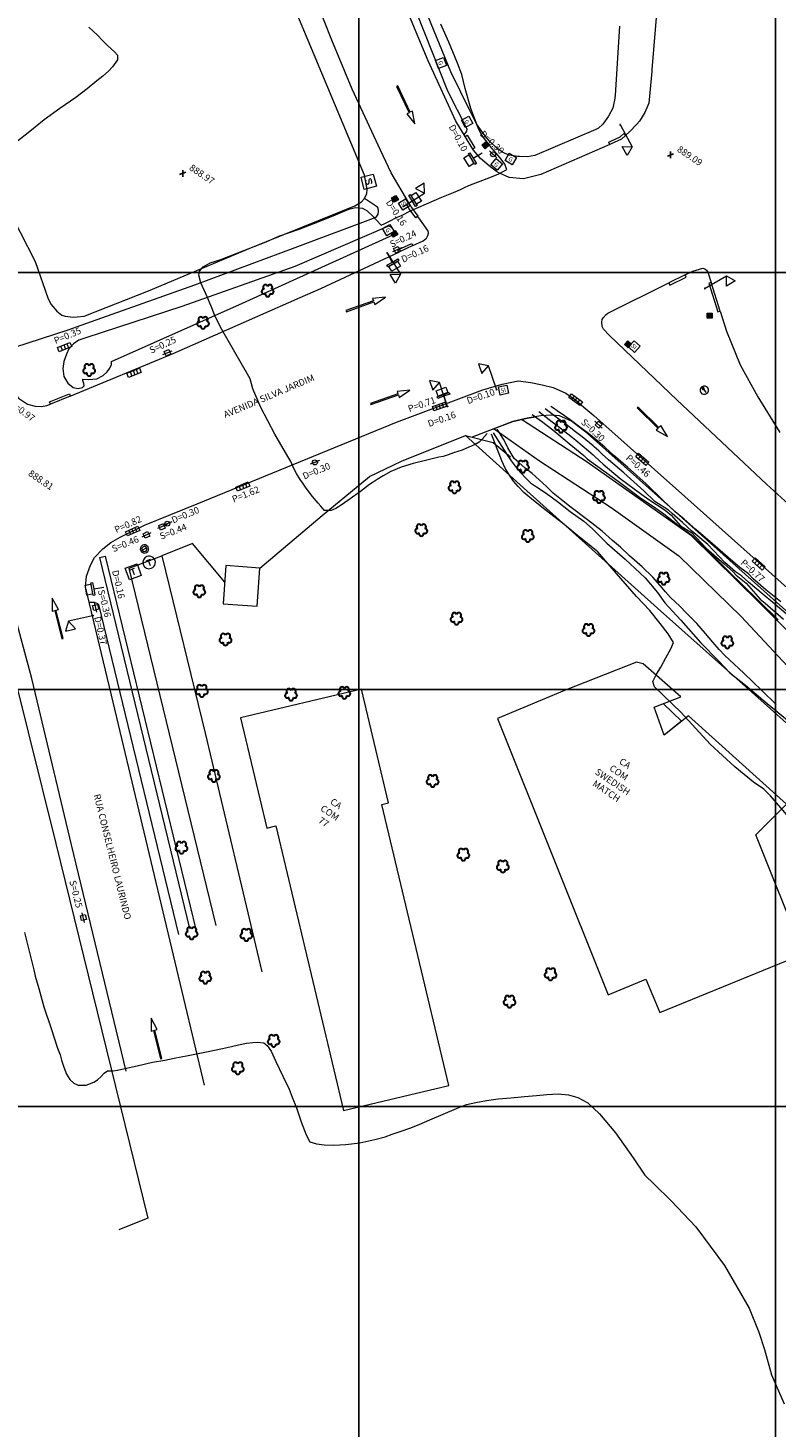
# Model space of a CAD drawing. Units: metres. Extents: x 674662 to 680853, y 7176859 to 7185875.
# Drawn here: x 674910 to 675000, y 7185411 to 7185579 of the extents above; entities that cross this region are included whole.
import ezdxf

# ---------------------------------------------------------------- set-up
doc = ezdxf.new("R2010")
doc.units = ezdxf.units.M
doc.header["$MEASUREMENT"] = 0
for name, color, linetype, lineweight in [('ARVORE-20', 80, 'Continuous', 0), ('ARVORE-21-40', 74, 'Continuous', 0), ('ARVORE-41-60', 122, 'Continuous', 0), ('BOCA_DE_LOBO_ALVENARIA', 2, 'Continuous', 0), ('BOCA_DE_LOBO_FERRO', 2, 'Continuous', 0), ('CALCADA', 44, 'Continuous', 0), ('COTAS', 7, 'Continuous', 20), ('CTA', 251, 'Continuous', 0), ("CURSO_D'AGUA", 150, 'Continuous', 0), ('CURVAS_INTERMEDIARIAS', 2, 'Continuous', 0), ('DRENAGEM', 7, 'Continuous', 0), ('EDIF_COMERCIAL', 251, 'Continuous', 0), ('EDIFICACAO', 5, 'Continuous', 0), ('GALERIA_PLUVIAL', 251, 'Continuous', 0), ('GAS', 251, 'Continuous', 0), ('GRADE', 2, 'GRADE', 0), ('GUIA_REBAIXADA_EXISTENTE', 3, 'Continuous', 0), ('MURO_ALVENARIA', 3, 'Continuous', 0), ('POSTE_CIRCULAR', 251, 'Continuous', 0), ('POSTE_DUPLO_T', 251, 'Continuous', 0), ('SANEPAR', 251, 'Continuous', 0), ('SEM_IDENTIFICACAO_ALVENARIA', 251, 'Continuous', 0), ('SEMAFORO_PEDESTRE', 2, 'Continuous', 0), ('SEMAFORO_PRINCIPAL', 2, 'Continuous', 0), ('SENTIDO_DE_TRAFEGO', 251, 'Continuous', 0), ('TELEFONE', 251, 'Continuous', 0), ('TERMOMETRO', 251, 'Continuous', 0), ('TOPONIMIA_VIAS', 251, 'Continuous', 0), ('VIA_ PAVIMENTADA', 1, 'Continuous', 0)]:
    doc.layers.add(name, color=color, linetype=linetype, lineweight=lineweight)
doc.layers.add('MALHA_COORDENADAS', color=7, linetype='Continuous')
doc.styles.add('ARIAL', font='arial.ttf', dxfattribs={"height": 2})
doc.styles.add('Romans', font='romans.shx')
doc.styles.get("Standard").update_dxf_attribs({"font": 'arial.ttf'})
doc.linetypes.add('GRADE', pattern='A,2,-0.2,["/\\",Standard,S=0.5,R=0,X=-0.1,Y=-0.25],-0.85', length=3.05)

# ---------------------------------------------------------------- blocks, each defined once
blk = doc.blocks.new('ARVORE')
at = {"color": 0, "linetype": 'Continuous', "lineweight": 30}
for centre, start, end in [((-0.45, -0.17), 87.0134, 319.1849), ((-0.28, 0.35), 18.7498, 233.1301), ((0.27, 0.35), 306.8699, 161.2502), ((0.43, -0.17), 234.9262, 89.0037), ((-0.01, -0.49), 162.8241, 17.1759)]:
    blk.add_arc(centre, 0.287, start, end, dxfattribs=at)
blk = doc.blocks.new('SIMB_POSTE-R')
at = {"color": 0, "linetype": 'Continuous', "flags": 128}
blk.add_lwpolyline([(0, 0.6), (0, -0.6)], dxfattribs=at)
at = {"color": 0, "linetype": 'Continuous'}
blk.add_circle((0, 0), 0.3, dxfattribs=at)
at = {"color": 0}
blk.add_point((0, 0), dxfattribs=at)
for tag in ['desc:', 'cota:', 'pto:']:
    blk.add_attdef(tag, (0, 0), '', height=1)
blk = doc.blocks.new('POSTE_DUPLO_T')
at = {"layer": 'POSTE_DUPLO_T'}
blk.add_lwpolyline([(-0.3, 0.3), (0.3, 0.3), (0.3, -0.3), (-0.3, -0.3)], close=True, dxfattribs=at)
blk.add_lwpolyline([(0, 0.6), (0, -0.6)], dxfattribs=at)
blk = doc.blocks.new('SEMAFORO_PRINCIPAL')
at = {"flags": 128}
blk.add_lwpolyline([(0.05, 0), (3, 0), (3.61, 1.06), (2.39, 1.06), (3, 0)], dxfattribs=at)
blk.add_circle((0, 0), 0.05)
blk.add_point((0, 0))
blk = doc.blocks.new('SEMÁFORO PEDESTRE')
at = {"layer": 'SEMAFORO_PEDESTRE', "color": 0, "linetype": 'Continuous', "flags": 128}
for points in [[(1.25, 0), (0, 0)], [(1.46, 0.77), (1.46, -0.76), (1.25, -0.76), (1.25, 0.01), (1.25, 0.77), (1.46, 0.77)]]:
    blk.add_lwpolyline(points, dxfattribs=at)
blk.add_lwpolyline([(1.5, 0.61), (2.17, 0.61), (2.17, -0.61), (1.5, -0.61)], close=True, dxfattribs=at)
blk = doc.blocks.new('GAS')
at = {"color": 251}
blk.add_lwpolyline([(-0.5, 0.51), (0.5, 0.51), (0.5, -0.49), (-0.5, -0.49), (-0.5, 0.51)], dxfattribs=at)
at = {"color": 251, "style": 'Romans'}
blk.add_text('G', height=0.525, dxfattribs=at).set_placement((-0.25, -0.28))
blk = doc.blocks.new('CTA')
blk.add_hatch(color=251).paths.add_polyline_path([(-0.29, 0.31), (0.31, 0.31), (0.31, -0.29), (-0.29, -0.29)])
at = {"color": 251}
blk.add_lwpolyline([(-0.29, 0.31), (0.31, 0.31), (0.31, -0.29), (-0.29, -0.29)], close=True, dxfattribs=at)
blk = doc.blocks.new('SEM_IDENT')
at = {"color": 251, "linetype": 'Continuous', "flags": 128}
blk.add_lwpolyline([(-0.46, 0.52), (0.54, 0.52), (0.54, -0.48), (-0.46, -0.48)], close=True, dxfattribs=at)
at = {"color": 251, "style": 'Romans'}
blk.add_text('SI', height=0.525, dxfattribs=at).set_placement((-0.32, -0.26))
blk = doc.blocks.new('BOCA_DE_LOBO')
at = {"color": 0, "linetype": 'Continuous', "flags": 128}
blk.add_lwpolyline([(-0.81, 0.27), (0.81, 0.27), (0.81, -0.27), (-0.81, -0.27)], close=True, dxfattribs=at)
for points in [[(-0.4, 0.27), (-0.4, -0.27)], [(0, 0.27), (0, -0.27)], [(0.4, 0.27), (0.4, -0.27)]]:
    blk.add_lwpolyline(points, dxfattribs=at)
blk = doc.blocks.new('SANEPAR')
at = {"color": 251, "linetype": 'Continuous', "flags": 128}
blk.add_lwpolyline([(-0.75, 0.73), (0.75, 0.73), (0.75, -0.77), (-0.75, -0.77)], close=True, dxfattribs=at)
blk.add_lwpolyline([(0.27, 0.25), (0.18, 0.32), (0.07, 0.35), (-0.09, 0.35), (-0.2, 0.32), (-0.28, 0.25), (-0.28, 0.14), (-0.24, 0.08), (-0.2, 0.04), (-0.12, 0.01), (0.11, -0.02), (0.18, -0.06), (0.22, -0.09), (0.27, -0.16), (0.27, -0.26), (0.18, -0.33), (0.07, -0.37), (-0.09, -0.37), (-0.2, -0.33), (-0.28, -0.26)], dxfattribs=at)
blk = doc.blocks.new('SEMAFORO_PEDESTRE')
at = {"linetype": 'Continuous', "flags": 128}
for points in [[(1.25, 0), (0, 0)], [(1.46, 0.77), (1.46, -0.76), (1.25, -0.76), (1.25, 0.01), (1.25, 0.77), (1.46, 0.77)]]:
    blk.add_lwpolyline(points, dxfattribs=at)
blk.add_lwpolyline([(1.5, 0.61), (2.17, 0.61), (2.17, -0.61), (1.5, -0.61)], close=True, dxfattribs=at)
blk = doc.blocks.new('TELEFONIA')
at = {"color": 251, "linetype": 'Continuous', "flags": 128}
blk.add_lwpolyline([(-0.76, 0.75), (0.74, 0.75), (0.74, -0.75), (-0.76, -0.75)], close=True, dxfattribs=at)
for points in [[(-0.28, 0.35), (0.27, 0.35)], [(-0.01, 0.35), (-0.01, -0.36)]]:
    blk.add_lwpolyline(points, dxfattribs=at)
blk = doc.blocks.new('TELEFONIA_CIRCULAR')
at = {"color": 251, "linetype": 'Continuous'}
blk.add_lwpolyline([(0, 0.75, 1), (0, -0.75, 1)], format="xyb", close=True, dxfattribs=at)
at = {"color": 251, "linetype": 'Continuous', "flags": 128}
for points in [[(-0.276, 0.308), (0.276, 0.308)], [(0, 0.308), (0, -0.408)]]:
    blk.add_lwpolyline(points, dxfattribs=at)
blk = doc.blocks.new('GALERIA_PLUVIAL')
for points in [[(0, 0.5, 1), (0, -0.5, 1)], [(0, 0.3, 1), (0, -0.3, 1)]]:
    blk.add_lwpolyline(points, format="xyb", close=True)
blk.add_lwpolyline([(-0.3, 0), (0.3, 0)])
blk = doc.blocks.new('TERMOMETRO')
h = blk.add_hatch(color=251)
edge = h.paths.add_edge_path()
edge.add_arc((0, -0.24), 0.12, 0, 360)
at = {"color": 251}
for points in [[(0, 0.5, 1), (0, -0.5, 1)], [(0, -0.12, 1), (0, -0.36, 1)]]:
    blk.add_lwpolyline(points, format="xyb", close=True, dxfattribs=at)
blk.add_lwpolyline([(0, -0.12), (0, 0.35)], dxfattribs=at)
blk = doc.blocks.new('SENTIDO_DE_TRAFEGO')
at = {"layer": 'SENTIDO_DE_TRAFEGO'}
blk.add_lwpolyline([(3.5, 0.08), (0, 0.08), (0, 0.38), (-1.5, 0), (0, -0.38), (0, -0.08), (3.5, -0.08)], close=True, dxfattribs=at)
blk = doc.blocks.new('Cotas')
at = {"layer": 'COTAS', "lineweight": -3}
for p, q in [((-0.46, 0.66), (0.46, -0.66)), ((0.46, 0.66), (-0.46, -0.66))]:
    blk.add_line(p, q, dxfattribs=at)

msp = doc.modelspace()

# ---------------------------------------------------------------- linework, layer by layer
at = {"layer": 'CALCADA'}
for points in [[(674969.28, 7185563.91), (674969.1, 7185563.92), (674968.02, 7185564.1), (674967.25, 7185564.44), (674966.58, 7185564.93), (674965.65, 7185565.8), (674964.87, 7185566.76), (674964.13, 7185567.84), (674963.35, 7185569.35), (674961.05, 7185574.08), (674952.16, 7185595.78)], [(674962.6, 7185566.6), (674962.72, 7185566.64), (674962.93, 7185566.87), (674962.98, 7185567), (674963, 7185567.19), (674960.7, 7185571.75), (674956, 7185583.58), (674951.76, 7185593.61), (674951.55, 7185593.67), (674951.37, 7185593.56), (674951, 7185593.19)], [(674981.28, 7185579.54), (674980.75, 7185571.29), (674980.73, 7185570.92), (674980.48, 7185569.71), (674979.96, 7185568.74), (674979.27, 7185567.79), (674978.76, 7185567.32), (674978.43, 7185567.15), (674971.11, 7185564.06), (674970.23, 7185563.89), (674969.28, 7185563.91)], [(674888.46, 7185575.07), (674891.17, 7185571.97), (674893.99, 7185568.35), (674896.86, 7185564.31), (674899.23, 7185560.7), (674901.42, 7185556.9), (674904.08, 7185551.64), (674906.61, 7185545.91), (674907.93, 7185542.12), (674908.15, 7185541.45), (674908.43, 7185541.15), (674908.75, 7185541.04), (674915.14, 7185543.14), (674916.69, 7185543.71), (674930.32, 7185548.55), (674942.39, 7185553.01), (674952.08, 7185556.64), (674952.32, 7185556.99), (674952.38, 7185557.38), (674952.32, 7185557.74), (674952.26, 7185557.84), (674950.69, 7185558.87)], [(674929.75, 7185471.36), (674918.93, 7185515.84), (674919.57, 7185515.99), (674930.45, 7185471.24)], [(674932.9, 7185471.71), (674922.45, 7185514.55), (674926.4, 7185516.05)], [(674917.67, 7185510.46), (674918.28, 7185510.48), (674918.65, 7185510.31), (674918.78, 7185510.19), (674928.37, 7185470.61)]]:
    msp.add_lwpolyline(points, dxfattribs=at)
msp.add_lwpolyline([(674920.35, 7185539.32), (674936.04, 7185546.33), (674954.19, 7185554.55), (674954.29, 7185554.82), (674954.19, 7185555.1), (674953.9, 7185555.44), (674953.61, 7185555.58), (674953.55, 7185555.58), (674942.34, 7185550.72), (674928.8, 7185545.93), (674917.26, 7185542.19), (674916.43, 7185541.88), (674915.77, 7185541.46), (674915.23, 7185540.87), (674914.95, 7185540.23), (674914.62, 7185539.32), (674914.51, 7185538.51), (674914.61, 7185537.54), (674915.1, 7185536.73), (674915.74, 7185536.21), (674916.36, 7185536.1), (674916.88, 7185536.21), (674917.05, 7185536.43), (674917.01, 7185536.72), (674916.9, 7185537.05), (674916.89, 7185537.21), (674917.64, 7185537.18), (674918.57, 7185537.27), (674919.36, 7185537.66), (674919.82, 7185538.09), (674920.15, 7185538.55), (674920.33, 7185538.96)], close=True, dxfattribs=at)
at = {"layer": "CURSO_D'AGUA"}
for points in [[(674966.23, 7185531.28), (674971.67, 7185527.44), (674980.27, 7185521.85), (674988.39, 7185516.04), (674995.88, 7185508.77), (675003.09, 7185501.01)], [(675007.59, 7185500.93), (674998.07, 7185510.41), (674989.91, 7185518.44), (674977.4, 7185527.28), (674969.53, 7185532.38)]]:
    msp.add_lwpolyline(points, dxfattribs=at)
at = {"layer": 'CURVAS_INTERMEDIARIAS', "flags": 128}
for points, elevation in [([(674917.64, 7185579.45), (674918.68, 7185578.49), (674919.28, 7185577.82), (674919.83, 7185577.29), (674920.31, 7185576.84), (674920.69, 7185576.49), (674921.05, 7185576.08), (674921.05, 7185575.5), (674920.48, 7185574.67), (674919.98, 7185574.15), (674919.31, 7185573.54), (674918.6, 7185572.99), (674917.44, 7185572.04), (674916.07, 7185571), (674914.13, 7185569.69), (674912.27, 7185568.32), (674911.19, 7185567.45), (674910.33, 7185566.76), (674909.07, 7185565.75)], 889.16), ([(674965.42, 7185530.71), (674964.81, 7185530.01), (674964.45, 7185529.65), (674963.96, 7185529.39), (674963.2, 7185529.05), (674962.4, 7185528.72), (674961.88, 7185528.54), (674961.38, 7185528.37), (674960.73, 7185528.16), (674960.14, 7185527.95), (674959.6, 7185527.85), (674958.18, 7185527.49), (674956.51, 7185527.09), (674955.09, 7185526.65), (674953.84, 7185526.16), (674952.91, 7185525.63), (674952.19, 7185525.2), (674951.71, 7185524.87), (674951.29, 7185524.57), (674950.19, 7185523.75), (674948.98, 7185522.87), (674948, 7185522.2), (674947.24, 7185521.73), (674946.7, 7185521.47), (674945.89, 7185521.47), (674945.87, 7185521.5), (674945.47, 7185521.98), (674945.14, 7185522.37), (674944.45, 7185523.15), (674943.93, 7185523.84), (674943.62, 7185524.28), (674943.29, 7185524.73), (674942.99, 7185525.18), (674942.54, 7185525.91), (674942.21, 7185526.49), (674941.86, 7185527.34), (674941.51, 7185527.94), (674939.95, 7185530.64), (674938.27, 7185533.81), (674937.31, 7185536.07), (674936.96, 7185537.25), (674934.96, 7185540.73), (674933.42, 7185543.46), (674932.71, 7185544.95), (674932.36, 7185545.79), (674931.69, 7185547.38), (674931.05, 7185548.78), (674930.82, 7185549.68), (674930.89, 7185550.19), (674931.35, 7185550.71), (674932.18, 7185551.16), (674933.47, 7185551.59), (674935.48, 7185552.35), (674937.45, 7185553.14), (674938.88, 7185553.7), (674940.4, 7185554.35), (674942.87, 7185555.21), (674945.15, 7185556.08), (674946.94, 7185556.82), (674947.77, 7185557.18), (674948.82, 7185557.6), (674949.63, 7185557.82), (674950.43, 7185557.74), (674951.01, 7185557.4), (674951.69, 7185556.78), (674952.05, 7185556.35), (674952.67, 7185555.67), (674953.12, 7185555.89), (674953.77, 7185556.21), (674954.53, 7185556.6), (674955.14, 7185556.85), (674956.3, 7185557.44), (674958.12, 7185558.24), (674959.95, 7185559.03), (674961.36, 7185559.62), (674962.2, 7185559.96), (674962.68, 7185560.2), (674963.2, 7185560.43), (674964.25, 7185560.86), (674965.73, 7185561.39), (674966.8, 7185561.86), (674967.75, 7185562.37), (674967.74, 7185562.46), (674967.53, 7185563.01), (674967.08, 7185563.62), (674966.54, 7185564.28), (674965.96, 7185564.94), (674965.56, 7185565.43), (674965.1, 7185566.03), (674964.68, 7185566.61), (674964.32, 7185567.35), (674963.45, 7185569.67), (674962.78, 7185572.07), (674962.36, 7185573.77), (674961.85, 7185575.12), (674960.82, 7185577.63), (674959.86, 7185579.78)], 889), ([(674970.78, 7185533), (674971.92, 7185532.17), (674973.27, 7185531.15), (674975.25, 7185529.52), (674976.99, 7185528.06), (674977.4, 7185527.68), (674978.68, 7185526.75), (674981.1, 7185524.97), (674983.67, 7185523.09), (674985.64, 7185521.76), (674986.58, 7185521.08), (674988.82, 7185519.33), (674989.96, 7185518.5), (674992.84, 7185515.72), (674994.59, 7185513.96), (674995.82, 7185512.77), (674998.01, 7185510.6), (675000.31, 7185508.36)], 886), ([(674971.58, 7185533.34), (674973.72, 7185531.72), (674973.73, 7185531.71), (674973.97, 7185531.54), (674975.62, 7185530.21), (674976.02, 7185529.92), (674977.55, 7185528.64), (674977.82, 7185528.38), (674978.1, 7185528.15), (674978.3, 7185527.95), (674979.31, 7185527.04), (674981.34, 7185525.29), (674983.94, 7185523.41), (674984.8, 7185522.78), (674986.74, 7185521.52), (674987.49, 7185520.93), (674988.61, 7185519.64), (674989.9, 7185518.83), (674991.68, 7185516.95), (674993.81, 7185515.07), (674994.85, 7185514.15), (674995.28, 7185513.71), (674996.46, 7185512.75), (674998.14, 7185510.82), (674998.73, 7185510.35), (675000.93, 7185508.46)], 887), ([(675001.56, 7185508.86), (674999.68, 7185510.43), (674998.49, 7185511.39), (674996.74, 7185512.87), (674995.9, 7185513.63), (674995.19, 7185514.13), (674993.91, 7185515.24), (674991.87, 7185517.41), (674989.97, 7185519), (674988.84, 7185520.02), (674987.58, 7185521.12), (674987.14, 7185521.53), (674985.52, 7185522.54), (674984.2, 7185523.83), (674981.8, 7185525.98), (674979.94, 7185527.55), (674979.21, 7185528.23), (674978.8, 7185528.62), (674978.24, 7185529.09), (674978.11, 7185529.21), (674976.79, 7185530.31), (674975.98, 7185530.91), (674974.67, 7185531.94), (674974.2, 7185532.27), (674974.16, 7185532.29), (674972.35, 7185533.67)], 888), ([(675000.62, 7185510.52), (674998.84, 7185511.96), (674997.31, 7185513.29), (674996.76, 7185513.89), (674995.69, 7185514.63), (674994.27, 7185515.87), (674992.42, 7185517.48), (674990.41, 7185519.18), (674989.04, 7185520.43), (674987.94, 7185521.32), (674986.48, 7185522.72), (674984.49, 7185524.66), (674982.25, 7185526.66), (674980.58, 7185528.06), (674980.11, 7185528.5), (674979.5, 7185529.08), (674978.67, 7185529.79), (674977.56, 7185530.7), (674976.35, 7185531.6), (674975.37, 7185532.33), (674974.66, 7185532.83), (674973.8, 7185533.44), (674973.35, 7185533.74), (674973.02, 7185533.96)], 889), ([(674966.12, 7185530.78), (674967.74, 7185528.25), (674967.84, 7185528.08), (674967.84, 7185528.07), (674968.28, 7185527.42), (674968.75, 7185526.78), (674969.38, 7185526.05), (674970.16, 7185525.23), (674970.6, 7185524.79), (674971.32, 7185524.29), (674972.46, 7185523.57), (674973.82, 7185522.57), (674975.37, 7185521.37), (674976.99, 7185520.2), (674978.04, 7185519.27), (674979.77, 7185517.57), (674981.96, 7185515.63), (674984.35, 7185513.4), (674985.83, 7185511.65), (674986.71, 7185510.38), (674988.64, 7185508.31), (674991, 7185505.63), (674993.17, 7185503.41), (674993.86, 7185502.7), (674994.52, 7185502.02), (674996.39, 7185500.51), (674998.99, 7185498.32), (675001.64, 7185496.15)], 887), ([(675000.08, 7185498.2), (674998.35, 7185499.89), (674996.17, 7185501.95), (674994.45, 7185503.55), (674993.9, 7185504.09), (674993.24, 7185504.8), (674992.46, 7185505.7), (674991.59, 7185506.74), (674990.56, 7185507.91), (674989.37, 7185509.14), (674988.47, 7185510.05), (674987.97, 7185510.5), (674987.41, 7185511.05), (674986.81, 7185511.7), (674986.16, 7185512.48), (674985.27, 7185513.47), (674984.01, 7185514.7), (674982.46, 7185516.02), (674981.39, 7185517.07), (674980.45, 7185517.86), (674979.18, 7185518.99), (674977.44, 7185520.36), (674975.46, 7185521.85), (674974.13, 7185522.93), (674973.33, 7185523.57), (674972.52, 7185524.36), (674971.64, 7185525.16), (674970.78, 7185525.91), (674969.97, 7185526.56), (674969.21, 7185527.21), (674968.63, 7185527.72), (674967.89, 7185528.98), (674967.66, 7185529.52), (674967.36, 7185530.04), (674966.61, 7185531.21)], 886), ([(675001.34, 7185484.99), (674999.38, 7185487.26), (674998.57, 7185488.07), (674997.36, 7185488.9), (674995.12, 7185490.74), (674992.14, 7185493.47), (674988.67, 7185497.26), (674985.49, 7185500.33), (674985.29, 7185500.97), (674985.67, 7185501.76), (674986.23, 7185502.69), (674986.82, 7185503.8), (674987.44, 7185504.88), (674987.77, 7185505.65), (674987.11, 7185506.67), (674986.17, 7185507.94), (674984.91, 7185509.46), (674983.32, 7185511.16), (674981.45, 7185513.3), (674979.63, 7185515.4), (674978.67, 7185516.53), (674977.86, 7185517.17), (674976.24, 7185518.47), (674974.42, 7185519.94), (674972.53, 7185521.45), (674970.95, 7185522.67), (674969.81, 7185523.62), (674969.12, 7185524.36), (674968.58, 7185525), (674968.01, 7185525.81), (674967.56, 7185526.56), (674967.16, 7185527.44), (674966.83, 7185528.25), (674966.61, 7185528.88), (674965.93, 7185530.61)], 888), ([(674909.9, 7185470.85), (674910.62, 7185467.97), (674911.01, 7185466.38), (674911.19, 7185465.64), (674911.64, 7185464.14), (674912.23, 7185461.94), (674913.09, 7185459.35), (674913.86, 7185456.98), (674914.17, 7185456.2), (674914.35, 7185455.54), (674914.61, 7185454.7), (674914.93, 7185453.89), (674915.34, 7185453.25), (674915.83, 7185452.81), (674916.36, 7185452.56), (674917.3, 7185452.56), (674918.21, 7185452.92), (674918.67, 7185453.21), (674919.09, 7185453.59), (674919.45, 7185454), (674919.87, 7185454.28), (674920.56, 7185454.29), (674921.07, 7185454.37), (674921.96, 7185454.55), (674923.43, 7185454.87), (674925.28, 7185455.32), (674926.73, 7185455.56), (674927.86, 7185455.79), (674929.54, 7185456.11), (674931.72, 7185456.54), (674933.66, 7185456.95), (674934.73, 7185457.18), (674935.58, 7185457.4), (674936.52, 7185457.61), (674937.29, 7185457.69), (674937.86, 7185457.71), (674938.6, 7185457.63), (674939.02, 7185457.31), (674939.49, 7185456.64), (674940.05, 7185455.38), (674940.91, 7185453.63), (674941.65, 7185452.08), (674942.03, 7185451.11), (674942.53, 7185449.83), (674943.11, 7185448.16), (674943.71, 7185446.59), (674944.13, 7185445.78), (674944.94, 7185445.51), (674945.86, 7185445.39), (674947.03, 7185445.35), (674948.46, 7185445.44), (674950.13, 7185445.66), (674951.91, 7185446.04), (674953.16, 7185446.38), (674954.02, 7185446.68), (674955.1, 7185447.04), (674956.14, 7185447.41), (674957.23, 7185447.85), (674958.53, 7185448.4), (674960.11, 7185449.08), (674961.74, 7185449.78), (674962.92, 7185450.23), (674964.03, 7185450.48), (674965.32, 7185450.74), (674966.71, 7185450.93), (674968.23, 7185451.04), (674969.89, 7185451.19), (674971.33, 7185451.34), (674972.55, 7185451.46), (674973.92, 7185451.54), (674975.17, 7185451.41), (674976.27, 7185451.08), (674977.48, 7185450.43), (674978.89, 7185449.11), (674980.8, 7185446.86), (674982.9, 7185443.84), (674984.32, 7185441.77), (674985.43, 7185440.68), (674987.49, 7185438.69), (674990.43, 7185435.56), (674993.86, 7185430.94), (674996.81, 7185425.83), (674997.98, 7185422.96), (674998.65, 7185420.85), (674999.52, 7185417.81), (675001.01, 7185414.34)], 889.16)]:
    msp.add_lwpolyline(points, dxfattribs=dict(at, elevation=elevation))
at = {"layer": 'DRENAGEM'}
msp.add_lwpolyline([(674965.42, 7185530.97), (674968.5, 7185532.14), (674970.19, 7185532.53), (674971.24, 7185532.71)], dxfattribs=at)
at = {"layer": 'EDIFICACAO'}
for points in [[(674937.8, 7185509.99), (674938.14, 7185514.56), (674934.06, 7185514.86), (674933.73, 7185510.29)], [(674986.1, 7185461.26), (675003.35, 7185468.3), (674997.64, 7185482.56), (675001.29, 7185486.26), (674989.54, 7185496.85), (674986.63, 7185494.54), (674985.43, 7185497.88), (674988.64, 7185499.14), (674984.11, 7185503.08), (674983.32, 7185503.3), (674974.67, 7185499.87), (674966.65, 7185496.51), (674979.9, 7185463.4), (674984.45, 7185465.27)], [(674960.79, 7185452.52), (674952.76, 7185486.22), (674953.57, 7185486.41), (674950.32, 7185500.06), (674935.81, 7185496.6), (674938.96, 7185483.38), (674940.05, 7185483.64), (674948.19, 7185449.51)]]:
    msp.add_lwpolyline(points, close=True, dxfattribs=at)
msp.add_lwpolyline([(674986.52, 7185498.31), (674988.73, 7185496.2), (674986.63, 7185494.54), (674985.43, 7185497.88)], dxfattribs=at)
at = {"layer": 'GRADE', "ltscale": 0.05, "flags": 128}
for points in [[(674891.35, 7185579.08), (674894.33, 7185576.06), (674897.26, 7185572.71), (674900.73, 7185568.43), (674903.45, 7185564.72), (674905.74, 7185561.25), (674907.82, 7185557.83), (674909.41, 7185554.84), (674911.18, 7185551.35), (674912.76, 7185546.84), (674913.11, 7185546.16), (674913.77, 7185545.37), (674914.38, 7185544.9), (674914.78, 7185544.77), (674915.75, 7185544.66), (674916.22, 7185544.68), (674917.06, 7185544.78), (674924.77, 7185547.8), (674936.86, 7185552.87), (674949.54, 7185557.99), (674950.31, 7185558.48), (674950.69, 7185558.87), (674950.98, 7185559.48), (674951.01, 7185559.97), (674950.68, 7185561.69), (674944.64, 7185576.12), (674936.63, 7185595.35), (674926.92, 7185619.08), (674923.06, 7185627.85)], [(674902.21, 7185506.34), (674907.04, 7185508.24), (674913.66, 7185481.53), (674924.71, 7185436.6), (674921.22, 7185435.21)]]:
    msp.add_lwpolyline(points, dxfattribs=at)
at = {"layer": 'GUIA_REBAIXADA_EXISTENTE'}
for points in [[(674963.68, 7185564.82), (674962.76, 7185566.33), (674963.02, 7185566.49), (674963.94, 7185564.98)], [(674981.99, 7185566.45), (674981.51, 7185566.02), (674980.29, 7185565.46), (674980.13, 7185565.38), (674980.01, 7185565.66), (674980.17, 7185565.73), (674981.35, 7185566.28), (674981.79, 7185566.67)], [(674956.84, 7185556.57), (674956.06, 7185557.66), (674955.73, 7185558.22), (674955.99, 7185558.37), (674956.31, 7185557.82), (674957.08, 7185556.75)], [(674956.5, 7185553.23), (674954.79, 7185552.44), (674954.67, 7185552.71), (674956.37, 7185553.5)], [(674987.33, 7185548.49), (674989.28, 7185549.45), (674989.15, 7185549.72), (674987.2, 7185548.76)], [(674993.34, 7185545.38), (674992.26, 7185548.83), (674991.98, 7185548.74), (674993.06, 7185545.3)], [(674915.4, 7185535.2), (674913.01, 7185534.22), (674912.9, 7185534.49), (674915.29, 7185535.48)]]:
    msp.add_lwpolyline(points, close=True, dxfattribs=at)
at = {"layer": 'MALHA_COORDENADAS'}
for p, q in [((674950, 7185226.22), (674950, 7185667.72)), ((675000, 7185192.51), (675000, 7185634.01)), ((674749.1, 7185550), (675124.6, 7185550)), ((674715.39, 7185500), (675198.76, 7185500)), ((674681.68, 7185450), (675262.84, 7185450))]:
    msp.add_line(p, q, dxfattribs=at)
at = {"layer": 'MURO_ALVENARIA'}
for points in [[(675086.73, 7185433.67), (675076.07, 7185442.79), (675063.49, 7185453.84), (675047.83, 7185467.54), (675045, 7185470.01), (675034.42, 7185479.74), (675019.4, 7185493.1), (675001.97, 7185508.82), (674988.07, 7185521.24), (674977.44, 7185530.7), (674975.52, 7185532.2), (674974.08, 7185532.82), (674973.08, 7185532.92), (674971.84, 7185532.81), (674970.19, 7185532.53), (674968.5, 7185532.14), (674963.6, 7185530.27)], [(674938.14, 7185514.56), (674945.62, 7185520.89), (674951.29, 7185525.56), (674955.11, 7185527.38), (674962.8, 7185530.48), (674966.13, 7185529.62), (674968.2, 7185527.91)], [(674962.8, 7185530.48), (674969.76, 7185524.19), (674985.84, 7185509.76), (674997.88, 7185499.05), (675021.77, 7185477.66), (675043.4, 7185458.21), (675057.59, 7185445.66), (675067.89, 7185436.35), (675076.72, 7185428.37), (675086.89, 7185419.35), (675099.79, 7185407.76), (675125.1, 7185385.12), (675142.47, 7185369.45), (675152.34, 7185360.54), (675167.47, 7185347.3), (675162.06, 7185328.9), (675146.93, 7185322.57), (675142.35, 7185320.58), (675130.34, 7185315.36)], [(674933.92, 7185512.89), (674930.05, 7185517.53), (674926.4, 7185516.05), (674931.62, 7185494.62), (674938.38, 7185466.16)]]:
    msp.add_lwpolyline(points, dxfattribs=at)
at = {"layer": 'VIA_ PAVIMENTADA'}
for points in [[(674955.99, 7185558.38), (674953.89, 7185561.96), (674952.62, 7185564.7), (674949.2, 7185571.98), (674946.79, 7185577.86), (674941.25, 7185591.81), (674934.79, 7185607.65), (674926.44, 7185627.4), (674925.97, 7185628.24), (674925.67, 7185628.56), (674925.19, 7185628.9), (674924.77, 7185629.03)], [(674985.07, 7185597.44), (674986.72, 7185594.99), (674986.82, 7185594.57), (674985.16, 7185574.31), (674985.15, 7185574.12), (674984.8, 7185570.31), (674984.33, 7185569.19), (674983.66, 7185568.16), (674983.34, 7185567.81), (674982.48, 7185566.89), (674981.99, 7185566.45)], [(674962.76, 7185566.33), (674961.65, 7185568.16), (674958.33, 7185575.4), (674955.89, 7185581.24), (674953.93, 7185586.01), (674950.98, 7185593.24)], [(674980.13, 7185565.38), (674971.84, 7185561.76), (674969.76, 7185561.23), (674968.03, 7185561.41), (674966.79, 7185561.95), (674966.52, 7185562.14), (674965.63, 7185562.79), (674964.62, 7185563.67), (674963.77, 7185564.68), (674963.68, 7185564.82)], [(674956.5, 7185553.23), (674957.73, 7185553.8), (674958.11, 7185554.14), (674958.29, 7185554.43), (674958.37, 7185554.72), (674958.38, 7185554.8), (674958.3, 7185555.05), (674957.41, 7185556.28), (674957.09, 7185556.74)], [(674942.99, 7185547.01), (674945.47, 7185548.1), (674954.79, 7185552.44)], [(674989.15, 7185549.72), (674990.06, 7185550.17), (674990.87, 7185550.43), (674991.28, 7185550.53), (674991.5, 7185550.47), (674991.72, 7185550.3), (674991.88, 7185550.06), (674992.26, 7185548.83)], [(675009.91, 7185514.65), (674998.92, 7185524.61), (674988.16, 7185534.75), (674981.9, 7185540.7), (674980.05, 7185542.48), (674979.35, 7185543.21), (674979.21, 7185543.53), (674979.15, 7185544.04), (674979.21, 7185544.36), (674979.32, 7185544.59), (674979.68, 7185544.99), (674979.87, 7185545.15), (674987.2, 7185548.76)], [(674915.4, 7185535.2), (674927.75, 7185540.29), (674942.99, 7185547.01)], [(674993.34, 7185545.38), (674994.1, 7185542.97), (674995.75, 7185538.95), (674997.86, 7185535.11), (675000.52, 7185530.82)], [(674931.51, 7185452.57), (674920.36, 7185499.33), (674917.23, 7185512.3), (674917.35, 7185513.61), (674917.81, 7185514.93), (674918.3, 7185515.83), (674919.31, 7185516.87), (674920.28, 7185517.64), (674921.38, 7185518.29), (674924.3, 7185519.71), (674930.62, 7185522.29), (674954.51, 7185532.06), (674964.9, 7185535.96), (674967.2, 7185536.62), (674969.12, 7185537.02), (674970.64, 7185536.84), (674972, 7185536.55), (674973.32, 7185536.22), (674974.82, 7185535.55), (674975.98, 7185534.73), (674977.01, 7185533.88), (674978.21, 7185532.88), (674989.13, 7185523.17), (675002.92, 7185510.82)], [(674908.75, 7185535.52), (674909.21, 7185534.96), (674910.25, 7185534.24), (674911.18, 7185533.99), (674911.96, 7185533.94), (674912.57, 7185534.07), (674912.91, 7185534.17), (674913.01, 7185534.22)], [(674922.12, 7185454.25), (674915.56, 7185481.37), (674910.8, 7185501.32), (674908.53, 7185509.79)]]:
    msp.add_lwpolyline(points, dxfattribs=at)

# ---------------------------------------------------------------- block references
at = {"layer": 'ARVORE-20'}
for p in [(674939.09, 7185547.91), (674931.33, 7185544.04), (674917.67, 7185538.38)]:
    msp.add_blockref('ARVORE', p, dxfattribs=at)
at = {"layer": 'ARVORE-21-40'}
for p in [(674969.71, 7185526.81), (674978.83, 7185523.17), (674930.89, 7185511.86), (674961.74, 7185508.57), (674977.57, 7185507.21), (674994.22, 7185505.72), (674931.18, 7185499.91), (674941.89, 7185499.45), (674948.28, 7185499.68), (674932.64, 7185489.71), (674958.87, 7185489.1), (674928.74, 7185481.1), (674962.56, 7185480.28), (674967.28, 7185478.85), (674929.97, 7185470.85), (674936.53, 7185470.65), (674931.61, 7185465.52), (674973.02, 7185465.93), (674968.1, 7185462.65), (674939.81, 7185457.94), (674935.51, 7185454.66)]:
    msp.add_blockref('ARVORE', p, dxfattribs=at)
at = {"layer": 'ARVORE-41-60'}
for p in [(674974.27, 7185531.6), (674961.5, 7185524.31), (674957.51, 7185519.18), (674970.28, 7185518.49), (674986.58, 7185513.36), (674934.03, 7185506.07)]:
    msp.add_blockref('ARVORE', p, dxfattribs=at)
at = {"layer": 'BOCA_DE_LOBO_ALVENARIA', "rotation": 22.7178712078379}
msp.add_blockref('BOCA_DE_LOBO', (674914.72, 7185541.07), dxfattribs=at)
at = {"layer": 'BOCA_DE_LOBO_FERRO'}
for p, rotation in [((674923.04, 7185537.99), 21.71720164367372), ((674959.68, 7185533.94), 19.28033113510217), ((674976.01, 7185534.76), 323.2112995554604), ((674984, 7185527.59), 318.4469971896159), ((674936.1, 7185524.34), 21.99009665193806), ((674922.89, 7185519), 24.57110175350648), ((674997.96, 7185515.06), 317.8387832387004)]:
    msp.add_blockref('BOCA_DE_LOBO', p, dxfattribs=dict(at, rotation=rotation))
at = {"layer": 'COTAS', "linetype": 'Continuous', "lineweight": 0, "xscale": 0.5, "yscale": 0.5, "rotation": 326}
for p in [(674987.39, 7185564.11, 889.09), (674928.89, 7185561.9, 888.97)]:
    msp.add_blockref('Cotas', p, dxfattribs=at)
at = {"layer": 'CTA'}
for p, rotation in [((674965.17, 7185565.26), 41.87634470924849), ((674954.35, 7185558.83), 29.52997941325049), ((674954.27, 7185554.63), 33.12012822335357), ((674982.29, 7185541.37), 48.51676296357984)]:
    msp.add_blockref('CTA', p, dxfattribs=dict(at, rotation=rotation))
msp.add_blockref('CTA', (674992.07, 7185544.81), dxfattribs=at)
at = {"layer": 'GALERIA_PLUVIAL', "rotation": 29.06407628942574}
msp.add_blockref('GALERIA_PLUVIAL', (674924.29, 7185516.86), dxfattribs=at)
at = {"layer": 'GAS'}
for p, rotation in [((674959.85, 7185575.13), 291.13279457449), ((674962.98, 7185568.07), 298.0752910392569), ((674968.23, 7185563.61), 329.6849942038883), ((674966.53, 7185562.97), 320.7569979251211), ((674953.54, 7185555.09), 299.7927444821595)]:
    msp.add_blockref('GAS', p, dxfattribs=dict(at, rotation=rotation))
at = {"layer": 'POSTE_CIRCULAR'}
for p, rotation in [((674966.12, 7185564.18), 226.333970506002), ((674944.74, 7185527.24), 292.0000000088203), ((674927.04, 7185519.89), 292.0000000088203)]:
    msp.add_blockref('SIMB_POSTE-R', p, dxfattribs=dict(at, rotation=rotation))
at = {"layer": 'POSTE_DUPLO_T'}
for p, rotation in [((674954.57, 7185552.73), 295.5921717009812), ((674927.06, 7185540.39), 111.9999999778983), ((674978.76, 7185531.76), 47.35060556594178), ((674924.53, 7185518.54), 296.0000000461027), ((674926.4, 7185519.52), 291.9999999964515), ((674918.45, 7185509.85), 195.0000000228844), ((674916.98, 7185472.66), 194.0000000296272)]:
    msp.add_blockref('POSTE_DUPLO_T', p, dxfattribs=dict(at, rotation=rotation))
at = {"layer": 'SANEPAR', "rotation": 284.6174582736269}
msp.add_blockref('SANEPAR', (674951.22, 7185560.9), dxfattribs=at)
at = {"layer": 'SEM_IDENTIFICACAO_ALVENARIA'}
for p, rotation in [((674955.41, 7185558.2), 301.7644037536052), ((674983.01, 7185541.14), 317.4573441533476), ((674967.33, 7185535.88), 11.90839430439907)]:
    msp.add_blockref('SEM_IDENT', p, dxfattribs=dict(at, rotation=rotation))
at = {"layer": 'SEMAFORO_PEDESTRE'}
for name, p, rotation in [('SEMÁFORO PEDESTRE', (674964.79, 7185564.37), 210.9311346823559), ('SEMAFORO_PEDESTRE', (674955.35, 7185557.92), 32.16681525201197), ('SEMÁFORO PEDESTRE', (674953.41, 7185552.35), 299.5500774246667), ('SEMÁFORO PEDESTRE', (674960.62, 7185534), 110.0262594012527), ('SEMÁFORO PEDESTRE', (674919.44, 7185512.28), 189.4621288386586)]:
    msp.add_blockref(name, p, dxfattribs=dict(at, rotation=rotation))
at = {"layer": 'SEMAFORO_PRINCIPAL', "xscale": -1}
for p, rotation in [((674981.35, 7185567.71), 119.1847092318103), ((674953.41, 7185552.35), 121.8779227810831), ((674991.51, 7185548.1), 210.1040616036572)]:
    msp.add_blockref('SEMAFORO_PRINCIPAL', p, dxfattribs=dict(at, rotation=rotation))
at = {"layer": 'SEMAFORO_PRINCIPAL'}
for p, rotation in [((674955.35, 7185557.92), 31.96908747219864), ((674966.54, 7185535.97), 108.8243620737438), ((674960.63, 7185533.95), 108.1131718156555), ((674918.11, 7185508.87), 193.219892256624)]:
    msp.add_blockref('SEMAFORO_PRINCIPAL', p, dxfattribs=dict(at, rotation=rotation))
at = {"layer": 'SENTIDO_DE_TRAFEGO'}
for p, rotation in [((674956.1, 7185569.2), 115.0916336896407), ((674951.79, 7185546.55), 199.362106577333), ((674954.73, 7185535.4), 199.362106577333), ((674985.95, 7185531.38), 135.7483162519319), ((674913.61, 7185509.49), 284.1895863116019), ((674925.46, 7185459.14), 284.1895863116019)]:
    msp.add_blockref('SENTIDO_DE_TRAFEGO', p, dxfattribs=dict(at, rotation=rotation))
at = {"layer": 'TELEFONE'}
for name, p, rotation in [('TELEFONIA_CIRCULAR', (674924.86, 7185515.24), 20.40211958170083), ('TELEFONIA', (674922.97, 7185514.12), 19.52701510333517)]:
    msp.add_blockref(name, p, dxfattribs=dict(at, rotation=rotation))
at = {"layer": 'TERMOMETRO', "rotation": 214.055593671989}
msp.add_blockref('TERMOMETRO', (674991.44, 7185535.9), dxfattribs=at)

# ---------------------------------------------------------------- texts
at = {"layer": 'BOCA_DE_LOBO_ALVENARIA', "style": 'ARIAL'}
msp.add_text('P=0.35', height=0.8, rotation=22.7179, dxfattribs=at).set_placement((674913.64, 7185541.42))
at = {"layer": 'BOCA_DE_LOBO_FERRO', "style": 'ARIAL'}
for s, rotation, p in [('P=0.97', 323.7114, (674908.04, 7185534.1)), ('P=0.71', 19.2803, (674956.07, 7185533.26)), ('P=0.46', 318.447, (674981.96, 7185527.67)), ('P=1.62', 21.9901, (674935, 7185522.41)), ('P=0.82', 24.5711, (674920.93, 7185518.74)), ('P=0.77', 317.8388, (674995.72, 7185515.1))]:
    msp.add_text(s, height=0.8, rotation=rotation, dxfattribs=at).set_placement(p)
at = {"layer": 'COTAS', "style": 'ARIAL'}
for s, p in [('889.09', (674988.1, 7185564.6, 889.09)), ('888.97', (674929.59, 7185562.39, 888.97)), ('888.81', (674910.28, 7185525.73, 888.81))]:
    msp.add_text(s, height=0.8, rotation=326, dxfattribs=at).set_placement(p)
at = {"layer": 'EDIF_COMERCIAL', "char_height": 0.8, "width": 1.5542, "attachment_point": 5, "rotation": 326, "style": 'ARIAL'}
for s, insert in [('CA\\PCOM\\PSWEDISH\\PMATCH', (674980.77, 7185489.4)), ('CA\\PCOM\\P77', (674946.48, 7185485.13))]:
    msp.add_mtext(s, dxfattribs=dict(at, insert=insert))
at = {"layer": 'POSTE_CIRCULAR', "style": 'ARIAL'}
for rotation, p in [(316.4093, (674964.46, 7185566.53)), (22.7007, (674943.47, 7185525.17)), (22.7007, (674927.75, 7185519.9))]:
    msp.add_text('D=0.30', height=0.8, rotation=rotation, dxfattribs=at).set_placement(p)
at = {"layer": 'POSTE_DUPLO_T', "style": 'ARIAL'}
for s, rotation, p in [('S=0.24', 25.3267, (674953.96, 7185552.98)), ('S=0.25', 24.7624, (674925.12, 7185540.26)), ('S=0.30', 317.0634, (674976.58, 7185531.97)), ('S=0.44', 21.4864, (674926.32, 7185517.96)), ('S=0.46', 22.1904, (674920.58, 7185516.46)), ('S=0.36', 284.3001, (674918.7, 7185511.86)), ('S=0.25', 284.3001, (674915.28, 7185477.01))]:
    msp.add_text(s, height=0.8, rotation=rotation, dxfattribs=at).set_placement(p)
at = {"layer": 'SEMAFORO_PEDESTRE', "style": 'ARIAL'}
for s, rotation, p in [('D=0.10', 298.2508, (674960.76, 7185567.49)), ('D=0.10', 19.2676, (674963.12, 7185534.22)), ('D=0.16', 19.2676, (674958.44, 7185531.48)), ('D=0.16', 282.9137, (674920.4, 7185514.22))]:
    msp.add_text(s, height=0.8, rotation=rotation, dxfattribs=at).set_placement(p)
at = {"layer": 'SEMAFORO_PRINCIPAL', "style": 'ARIAL'}
for s, rotation, p in [('D=0.16', 303.5116, (674953.21, 7185558.41)), ('D=0.16', 25.1129, (674955.33, 7185551.17)), ('D=0.37', 282.9137, (674918.26, 7185508.67))]:
    msp.add_text(s, height=0.8, rotation=rotation, dxfattribs=at).set_placement(p)
at = {"layer": 'TOPONIMIA_VIAS', "style": 'ARIAL'}
for s, rotation, p in [('AVENIDA SILVA JARDIM', 22.8389, (674933.99, 7185532.55)), ('RUA CONSELHEIRO LAURINDO', 284.0632, (674918.19, 7185487.36))]:
    msp.add_text(s, height=0.8, rotation=rotation, dxfattribs=at).set_placement(p)

doc.saveas('drawing.dxf')
